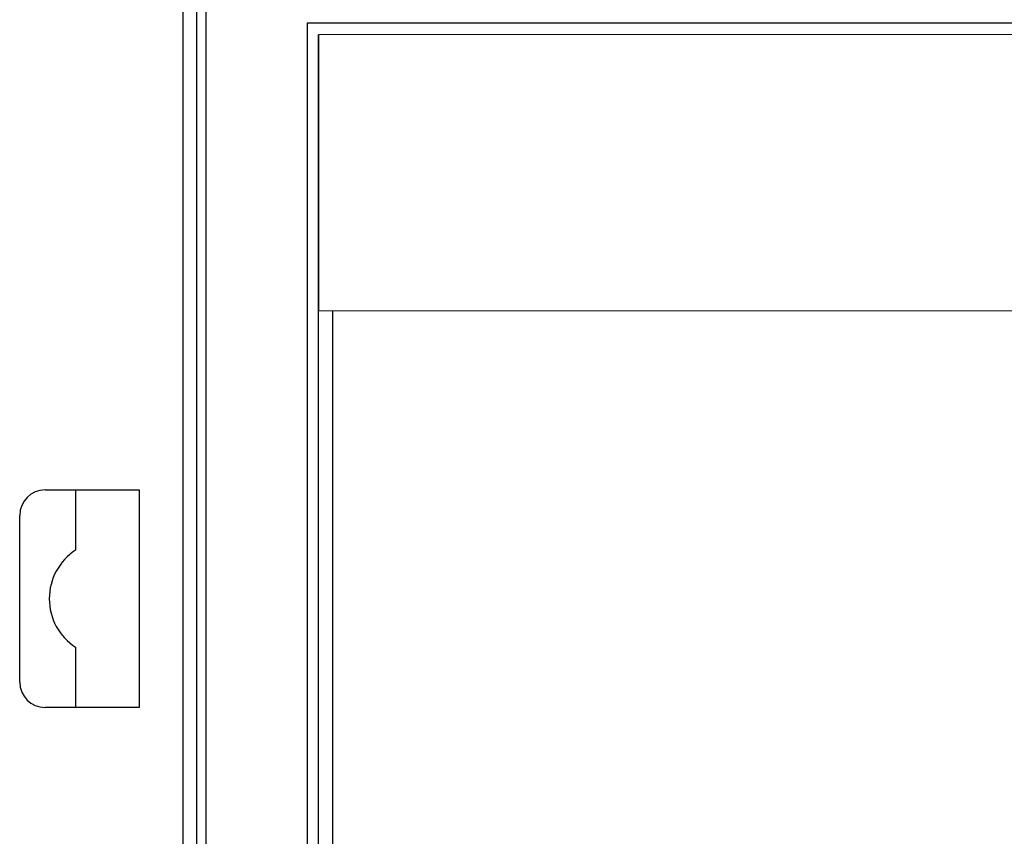
# Model space of a CAD drawing. Extents: x 39 to 902, y 12 to 799.
# Drawn here: x 55 to 108, y 220 to 264 of the extents above; entities that cross this region are included whole.
import ezdxf

# ---------------------------------------------------------------- set-up
doc = ezdxf.new("R2010")
doc.units = 0
doc.header["$LTSCALE"] = 48
doc.header["$MEASUREMENT"] = 0
doc.layers.add('4WALL1', color=8, linetype='CONTINUOUS')
doc.layers.add('G-IMPT', color=8, linetype='CONTINUOUS', lineweight=9)

# ---------------------------------------------------------------- blocks, each defined once
blk = doc.blocks.new('Room10 pantry - Room10-pantry_skp_Top-589964-Electrical Plan-flat-1')
at = {"layer": 'G-IMPT'}
for p, q in [((0, 0), (0, 15)), ((0, 15), (69.375, 15)), ((69.375, 0), (69.375, 15)), ((69.375, 0), (0, 0))]:
    blk.add_line(p, q, dxfattribs=at)
blk = doc.blocks.new('Room10 pantry - Room10-pantry_skp_FM Shelving-589968-Electrical Plan-flat-1')
at = {"layer": '4WALL1'}
blk.add_blockref('Room10 pantry - Room10-pantry_skp_Top-589964-Electrical Plan-flat-1', (0, 0), dxfattribs=at)
blk = doc.blocks.new('Room10 pantry - Room10-pantry_skp-589950-Electrical Plan-flat-1')
at = {"layer": '4WALL1'}
blk.add_blockref('Room10 pantry - Room10-pantry_skp_FM Shelving-589968-Electrical Plan-flat-1', (-70.85367, 36.51303), dxfattribs=at)

msp = doc.modelspace()

# ---------------------------------------------------------------- linework, layer by layer
at = {"layer": '4WALL1'}
for p, q in [((63.525, 324.504), (63.525, 162.004)), ((64.275, 324.504), (64.275, 162.004)), ((64.775, 324.504), (64.775, 162.004)), ((70.275, 263.754), (70.275, 176.754)), ((140.908, 263.754), (70.275, 263.754)), ((70.9, 177.379), (70.9, 263.129)), ((71.65, 248.129), (71.65, 192.379)), ((56.045, 238.409), (61.163, 238.409)), ((57.698, 238.409), (57.698, 235.141)), ((61.163, 238.409), (61.163, 226.598)), ((54.667, 227.976), (54.667, 237.031)), ((57.698, 229.866), (57.698, 226.598)), ((61.163, 226.598), (56.045, 226.598))]:
    msp.add_line(p, q, dxfattribs=at)
for centre, radius, start, end in [((56.045, 237.031), 1.378, 90, 180), ((59.429, 232.504), 3.155, 123.279, 236.721), ((56.045, 227.976), 1.378, 180, 270)]:
    msp.add_arc(centre, radius, start, end, dxfattribs=at)

# ---------------------------------------------------------------- block references
msp.add_blockref('Room10 pantry - Room10-pantry_skp-589950-Electrical Plan-flat-1', (141.762, 211.616), dxfattribs=at)

doc.saveas('drawing.dxf')
